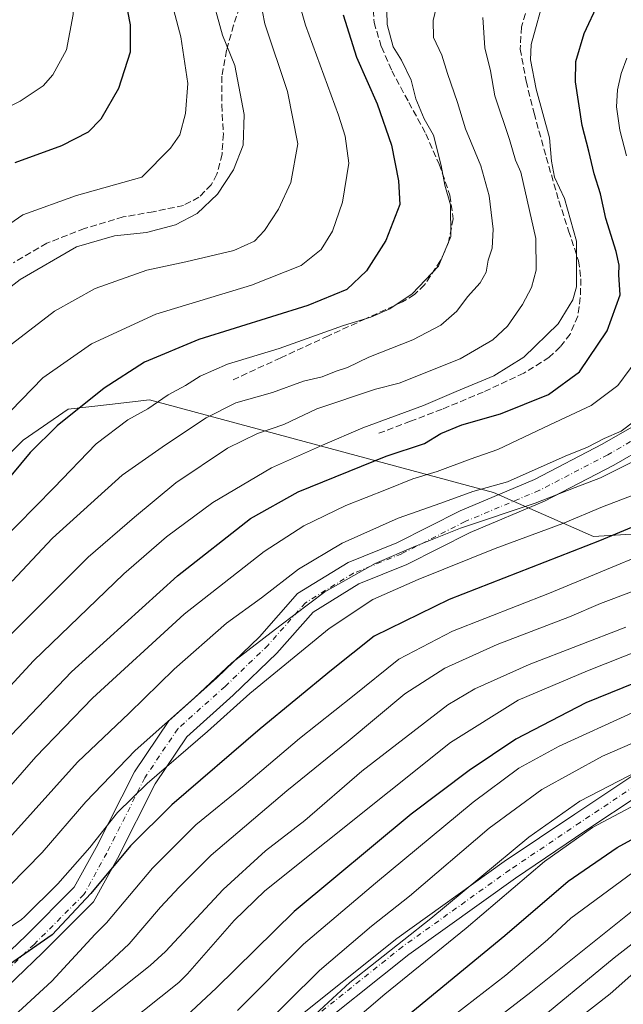
# Model space of a CAD drawing. Units: metres. Extents: x 593552 to 597011, y 4747575 to 4749936.
# Drawn here: x 596296 to 596447, y 4748894 to 4749141 of the extents above; entities that cross this region are included whole.
import ezdxf

# ---------------------------------------------------------------- set-up
doc = ezdxf.new("R2010")
doc.units = ezdxf.units.M
doc.header["$MEASUREMENT"] = 0
doc.linetypes.add('DGN Style 3', pattern=[2.307223, 1.648017, -0.659207])
doc.linetypes.add('DGN Style 4', pattern=[2.638475, 1.318413, -0.659207, 0.001648, -0.659207])
for name, color, linetype, lineweight in [('Arbolado forestal CxS', 92, 'Continuous', 0), ('Camino Cxs', 7, 'Continuous', 0), ('Camino eje', 30, 'DGN Style 4', 13), ('Curva de nivel maestra', 30, 'Continuous', 30), ('Curva de nivel normal', 30, 'Continuous', 0), ('Senda', 7, 'DGN Style 3', 0)]:
    doc.layers.add(name, color=color, linetype=linetype, lineweight=lineweight)

# ---------------------------------------------------------------- blocks, each defined once
blk = doc.blocks.new('*U17')
at = {"layer": 'Arbolado forestal CxS', "color": 92, "linetype": 'Continuous', "lineweight": 0}
blk.add_polyline3d([(596646.1731, 4749080.5681, 574.2032), (596577.2893, 4749089.4305, 573.2357), (596577.2975, 4749092.6325, 571.6627), (596558.5093, 4749096.7395, 569.6854), (596549.5167, 4749095.2417, 569.4958), (596533.0301, 4749083.2569, 567.8434), (596516.1369, 4749062.9093, 559.0469), (596496.4341, 4749025.6949, 555.9933), (596470.5829, 4749013.1449, 554.0951), (596439.4597, 4749011.2973, 547.606), (596414.4739, 4749022.2695, 535.7425), (596328.2389, 4749045.4479, 503.2577), (596318.2937, 4749044.3299, 500.8154), (596307.9321, 4749043.1649, 498.5298), (596296.6231, 4749035.3309, 497.4245), (596279.1225, 4749017.8535, 496.4069)], dxfattribs=at)

msp = doc.modelspace()

# ---------------------------------------------------------------- linework, layer by layer
at = {"layer": 'Arbolado forestal CxS', "color": 92, "linetype": 'Continuous', "lineweight": 0}
for points in [[(596279.1225, 4749017.8535, 496.4069), (596296.6231, 4749035.3309, 497.4245), (596307.9321, 4749043.1649, 498.5298), (596318.2937, 4749044.3299, 500.8154), (596328.2389, 4749045.4479, 503.2577), (596414.4739, 4749022.2695, 535.7425), (596439.4597, 4749011.2973, 547.606), (596470.5829, 4749013.1449, 554.0951), (596496.4341, 4749025.6949, 555.9933), (596516.1369, 4749062.9093, 559.0469), (596533.0301, 4749083.2569, 567.8434), (596549.5167, 4749095.2417, 569.4958), (596558.5093, 4749096.7395, 569.6854), (596577.2975, 4749092.6325, 571.6627), (596577.2893, 4749089.4305, 573.2357)], [(596279.1225, 4749017.8535, 496.4069), (596296.6231, 4749035.3309, 497.4245), (596307.9321, 4749043.1649, 498.5298), (596318.2937, 4749044.3299, 500.8154), (596328.2389, 4749045.4479, 503.2577), (596414.4739, 4749022.2695, 535.7425), (596439.4597, 4749011.2973, 547.606), (596470.5829, 4749013.1449, 554.0951), (596496.4341, 4749025.6949, 555.9933), (596516.1369, 4749062.9093, 559.0469), (596533.0301, 4749083.2569, 567.8434), (596549.5167, 4749095.2417, 569.4958), (596558.5093, 4749096.7395, 569.6854), (596577.2975, 4749092.6325, 571.6627), (596577.2893, 4749089.4305, 573.2357)], [(596279.1225, 4749017.8535, 496.4069), (596296.6231, 4749035.3309, 497.4245), (596307.9321, 4749043.1649, 498.5298), (596318.2937, 4749044.3299, 500.8154), (596328.2389, 4749045.4479, 503.2577), (596414.4739, 4749022.2695, 535.7425), (596439.4597, 4749011.2973, 547.606), (596470.5829, 4749013.1449, 554.0951)]]:
    msp.add_polyline3d(points, dxfattribs=at)
at = {"layer": 'Camino Cxs', "color": 7, "linetype": 'Continuous', "lineweight": 0}
for points in [[(596336.1401, 4748865.7401, 588.5792), (596334.7869, 4748867.8422, 588.065), (596346.5284, 4748875.4008, 591.6018), (596363.2965, 4748889.1202, 590.482), (596390.1955, 4748910.6393, 591.2133), (596417.1136, 4748929.8666, 592.8716), (596434.7815, 4748941.7733, 593.0243), (596448.8041, 4748951.1216, 593.1914), (596464.2737, 4748957.3094, 594.9715), (596482.3797, 4748966.5551, 595.361), (596499.7714, 4748971.9658, 593.4091), (596509.8263, 4748975.6899, 593.4199), (596522.5048, 4748983.5208, 594.0668), (596538.9244, 4748997.0212, 592.3044), (596547.5027, 4749006.5041, 590.9198), (596555.1316, 4749015.0856, 590.5905), (596562.0786, 4749023.8498, 592.1923), (596569.85, 4749042.388, 593.8902), (596574.4425, 4749046.6301, 595.0549), (596575.4011, 4749047.5155, 595.2432), (596584.7425, 4749050.2044, 596.9928)], [(596580.9288, 4749043.9036, 595.8083), (596577.9231, 4749043.0385, 596.1294), (596574.041, 4749039.4526, 595.5544), (596571.9643, 4749034.4987, 595.0538), (596571.3583, 4749031.5323, 595.4826), (596570.0051, 4749029.8251, 595.1012), (596566.424, 4749021.2826, 594.0077), (596558.9622, 4749011.869, 592.8696), (596542.9519, 4748993.8597, 593.5893), (596536.487, 4748988.5441, 595.815), (596525.4196, 4748979.4442, 595.9468), (596512.0299, 4748971.1741, 594.9654), (596501.3834, 4748967.231, 594.1872), (596484.2731, 4748961.9077, 595.343), (596466.3435, 4748952.7522, 594.7088), (596451.1445, 4748946.6726, 595.7405), (596437.5653, 4748937.6199, 595.1134), (596419.9644, 4748925.7584, 596.1013), (596393.2125, 4748906.6499, 593.4772), (596366.4415, 4748885.233, 593.678), (596349.4742, 4748871.3508, 591.7522), (596337.4933, 4748863.638, 589.0035), (596336.1401, 4748865.7401, 588.5792)], [(596283.8671, 4748898.5273, 554.2739), (596297.2831, 4748911.3045, 550.0482), (596309.4449, 4748923.4661, 549.1858), (596314.9289, 4748933.4185, 548.1828), (596324.5137, 4748952.3753, 545.5898), (596333.0829, 4748965.1191, 542.2099), (596345.1765, 4748975.9169, 544.1531), (596355.8413, 4748986.1637, 542.3559), (596365.3697, 4748996.9913, 541.638), (596378.0331, 4749004.7671, 541.4738), (596390.2123, 4749009.6815, 541.7564), (596406.0679, 4749017.7151, 539.6507), (596424.6817, 4749025.5413, 542.4547), (596441.6577, 4749034.3437, 540.9439), (596449.6385, 4749038.9641, 539.7921)], [(596283.8671, 4748898.5273, 554.2739), (596297.2831, 4748911.3045, 550.0482), (596309.4449, 4748923.4661, 549.1858), (596314.9289, 4748933.4185, 548.1828), (596324.5137, 4748952.3753, 545.5898), (596333.0829, 4748965.1191, 542.2099), (596345.1765, 4748975.9169, 544.1531), (596355.8413, 4748986.1637, 542.3559), (596365.3697, 4748996.9913, 541.638), (596378.0331, 4749004.7671, 541.4738), (596390.2123, 4749009.6815, 541.7564), (596406.0679, 4749017.7151, 539.6507), (596424.6817, 4749025.5413, 542.4547), (596441.6577, 4749034.3437, 540.9439), (596449.6385, 4749038.9641, 539.7921)], [(596452.6495, 4749033.7743, 539.1368), (596444.5435, 4749029.0813, 539.2816), (596427.2295, 4749020.1037, 543.2652), (596408.5897, 4749012.2665, 544.2609), (596392.6953, 4749004.2133, 546.766), (596380.7445, 4748999.3911, 545.5182), (596369.2779, 4748992.3503, 543.1169), (596360.1795, 4748982.0111, 544.165), (596349.2543, 4748971.5143, 545.664), (596337.6413, 4748961.1455, 545.35), (596329.7003, 4748949.3361, 548.0646), (596320.2353, 4748930.6161, 553.1332), (596314.2891, 4748919.8251, 550.6641), (596301.4741, 4748907.0101, 550.8107), (596288.2201, 4748894.3871, 551.5515)], [(596452.6495, 4749033.7743, 539.1368), (596444.5435, 4749029.0813, 539.2816), (596427.2295, 4749020.1037, 543.2652), (596408.5897, 4749012.2665, 544.2609), (596392.6953, 4749004.2133, 546.766), (596380.7445, 4748999.3911, 545.5182), (596369.2779, 4748992.3503, 543.1169), (596360.1795, 4748982.0111, 544.165), (596349.2543, 4748971.5143, 545.664), (596337.6413, 4748961.1455, 545.35), (596329.7003, 4748949.3361, 548.0646), (596320.2353, 4748930.6161, 553.1332), (596314.2891, 4748919.8251, 550.6641), (596301.4741, 4748907.0101, 550.8107), (596288.2201, 4748894.3871, 551.5515)], [(596363.2965, 4748889.1202, 590.482), (596390.1955, 4748910.6393, 591.2133), (596417.1136, 4748929.8666, 592.8716), (596434.7815, 4748941.7733, 593.0243), (596448.8041, 4748951.1216, 593.1914)], [(596451.1445, 4748946.6726, 595.7405), (596437.5653, 4748937.6199, 595.1134), (596419.9644, 4748925.7584, 596.1013), (596393.2125, 4748906.6499, 593.4772), (596366.4415, 4748885.233, 593.678)]]:
    msp.add_polyline3d(points, dxfattribs=at)
at = {"layer": 'Camino eje', "color": 30, "linetype": 'DGN Style 4', "lineweight": 13}
for points in [[(596468.0921, 4749067.8185, 536.3564), (596469.3473, 4749060.2875, 537.8795), (596467.2307, 4749053.5141, 539.1874), (596460.2457, 4749041.6609, 540.0145), (596451.1439, 4749036.3691, 539.0771), (596443.1007, 4749031.7125, 539.1784), (596425.9555, 4749022.8225, 540.2663), (596407.3289, 4749014.9907, 541.2044), (596391.4539, 4749006.9475, 542.5363), (596379.3889, 4749002.0791, 541.9988), (596367.3237, 4748994.6707, 541.6942), (596358.0105, 4748984.0873, 542.3446), (596347.2155, 4748973.7157, 543.5072), (596335.3621, 4748963.1323, 543.2579), (596327.1071, 4748950.8557, 545.4439), (596317.5821, 4748932.0173, 548.7019), (596311.8671, 4748921.6455, 549.3768), (596299.3787, 4748909.1573, 550.2809), (596286.0437, 4748896.4573, 552.0679)], [(596587.7901, 4749048.4801, 595.6759), (596576.6621, 4749045.277, 595.7353), (596571.9455, 4749040.9203, 594.4964), (596564.2513, 4749022.5662, 592.7635), (596557.0469, 4749013.4773, 591.6063), (596541.2133, 4748995.6667, 592.8746), (596523.9622, 4748981.4825, 594.268), (596510.9281, 4748973.432, 593.9207), (596500.5774, 4748969.5984, 593.6793), (596483.3264, 4748964.2314, 594.8737), (596465.3086, 4748955.0308, 594.6609), (596449.9743, 4748948.8971, 593.8899), (596436.1734, 4748939.6966, 593.9696), (596418.539, 4748927.8125, 593.6225), (596391.704, 4748908.6446, 591.6729), (596364.869, 4748887.1766, 590.9977), (596348.0013, 4748873.3758, 590.5759), (596336.1401, 4748865.7401, 588.5792)]]:
    msp.add_polyline3d(points, dxfattribs=at)
at = {"layer": 'Curva de nivel maestra', "color": 30, "linetype": 'Continuous', "lineweight": 30, "flags": 128}
for points, elevation in [([(596322.04, 4749146.6801), (596323.45, 4749139.3401), (596323.45, 4749132.5401), (596320.51, 4749123.4301), (596316.1, 4749115.7301), (596312.88, 4749112.4401), (596306.22, 4749109.0801), (596294.55, 4749104.8301)], 475), ([(596291.94, 4748959.7501), (596308.78, 4748977.3701), (596335.28, 4749001.4001), (596353.55, 4749015.7801), (596365.55, 4749022.4301), (596387.55, 4749031.3901), (596397.13, 4749034.5701), (596401.22, 4749037.0201), (596406.47, 4749039.1701), (596416.2, 4749041.9701), (596428.17, 4749046.8301), (596435.95, 4749052.5101), (596442.89, 4749062.7501), (596446.15, 4749071.7701), (596445.84, 4749076.7201), (596445.93, 4749079.1801), (596445.18, 4749082.6101), (596442.58, 4749090.8701), (596441.24, 4749097.0301), (596439.68, 4749102.0301), (596438.33, 4749107.7201), (596436.65, 4749114.1301), (596434.94, 4749125.0601), (596435.08, 4749130.1901), (596437.14, 4749137.1901), (596440.7, 4749144.8601)], 525), ([(596376.8, 4749141.8801), (596380.13, 4749131.2801), (596385.31, 4749119.5501), (596388.87, 4749109.1901), (596390.67, 4749100.2601), (596391.01, 4749094.4001), (596387.46, 4749085.3601), (596382.61, 4749077.7201), (596377.73, 4749073.0801), (596367.93, 4749069.0501), (596340.66, 4749060.5901), (596327.02, 4749054.9301), (596316.94, 4749048.4001), (596305.14, 4749038.9301), (596298.39, 4749032.2801), (596291.15, 4749023.5201)], 500), ([(596654.44, 4749080.3501), (596632.46, 4749081.1001), (596613.3, 4749082.9401), (596595.18, 4749085.5701), (596574.98, 4749087.2001), (596561.22, 4749086.5201), (596555.55, 4749085.1101), (596551.55, 4749082.6701), (596548.1, 4749079.4701), (596546.71, 4749076.4801), (596545.27, 4749068.6901), (596542.67, 4749050.9301), (596536.11, 4749031.1801), (596529.26, 4749019.2401), (596522.22, 4749011.3301), (596514.03, 4749005.1801), (596491.45, 4748992.4101), (596462.66, 4748979.7801), (596437.54, 4748969.6001), (596420.01, 4748960.5301), (596408.35, 4748952.7201), (596393.84, 4748941.7501), (596364.52, 4748917.3701), (596344.976, 4748898.2073)], 575), ([(596461.46, 4749018.6601), (596441, 4749010.1601), (596403.36, 4748995.4801), (596384.55, 4748986.3101), (596373.88, 4748977.8101), (596356.02, 4748963.1001), (596333.88, 4748944.0901), (596323.52, 4748933.8601), (596313.54, 4748921.8601), (596303.894, 4748911.577), (596283.4907, 4748897.4646)], 550), ([(596389.99, 4748888.9201), (596417.3, 4748911.3601), (596433.17, 4748924.9501), (596445.38, 4748933.3901), (596461.11, 4748942.0401)], 600), ([(596344.976, 4748898.2073), (596332.622, 4748886.639), (596322.8853, 4748880.0774), (596319.7103, 4748877.3257), (596315.2653, 4748873.7274), (596310.6086, 4748870.129), (596305.3169, 4748867.3773), (596299.098, 4748864.4639), (596283.9105, 4748854.0872)], 575)]:
    msp.add_lwpolyline(points, dxfattribs=dict(at, elevation=elevation))
at = {"layer": 'Curva de nivel normal', "color": 30, "linetype": 'Continuous', "lineweight": 0, "flags": 128}
for points, elevation in [([(596404.11, 4749275.4), (596399, 4749270.44), (596398.21, 4749266.85), (596398.44, 4749260.88), (596396.42, 4749255.13), (596389.7, 4749247.12), (596380.47, 4749240.38), (596364.03, 4749231.08), (596346.68, 4749219.94), (596328.87, 4749206.8), (596320.95, 4749199.53), (596317.32, 4749194.55), (596313.93, 4749188.2), (596312.57, 4749184.52), (596310.42, 4749179.19), (596308.93, 4749172.52), (596308.76, 4749163.52), (596309.53, 4749153.52), (596309.14, 4749141.92), (596307.46, 4749133.1), (596304.06, 4749126.85), (596301.64, 4749124.11), (596295.9, 4749120.24), (596279.97, 4749112.11)], 470), ([(596332.29, 4749150.86), (596336.16, 4749136.31), (596337.86, 4749124.62), (596337.26, 4749117.18), (596335.9, 4749111.82), (596333.56, 4749108.48), (596326.32, 4749101.19), (596309.99, 4749096.58), (596296.57, 4749091.77), (596283.93, 4749083.13)], 480), ([(596286.71, 4749068.54), (596295.86, 4749075.62), (596309.99, 4749083.78), (596319.54, 4749086.54), (596327.5, 4749087.38), (596334.75, 4749089.26), (596340.18, 4749092.14), (596345.3, 4749096.97), (596349.32, 4749103.06), (596351.77, 4749109.18), (596351.98, 4749116.86), (596349.65, 4749129.19), (596346.53, 4749136.77), (596343.51, 4749147.98)], 485), ([(596355.41, 4749148.66), (596357.18, 4749139.56), (596362.82, 4749122.67), (596365.4, 4749109.54), (596363.66, 4749099.86), (596360.62, 4749093.19), (596357.12, 4749087.86), (596354.6, 4749085.16), (596349.39, 4749082.81), (596337.39, 4749080.03), (596327.59, 4749077.94), (596314.64, 4749073.37), (596304.51, 4749067.68), (596292.88, 4749058.71)], 490), ([(596401.28, 4749148.61), (596399.34, 4749140.42), (596399.43, 4749136.16), (596401.48, 4749131.79), (596402.92, 4749127.18), (596405.38, 4749119.86), (596407.39, 4749113.27), (596411.27, 4749104.04), (596413.39, 4749096.52), (596414.39, 4749088.19), (596414.1, 4749083.41), (596413.08, 4749080.4), (596412.56, 4749077.39), (596411.09, 4749074.79), (596407.91, 4749071.25), (596405.22, 4749067.65), (596401.22, 4749064.12), (596394.22, 4749060.5), (596383.22, 4749056.12), (596377.83, 4749053.58), (596375.01, 4749052.62), (596371.5, 4749051.24), (596366.86, 4749050.14), (596359.08, 4749047.3), (596349.94, 4749044.7), (596342.49, 4749040.99), (596332.28, 4749034.23), (596321.45, 4749026.57), (596303.94, 4749010.8), (596293.88, 4749000.11)], 510), ([(596427.32, 4749146.86), (596423.87, 4749134.38), (596423.69, 4749130.54), (596425.11, 4749123.26), (596428.48, 4749111.04), (596428.96, 4749105.19), (596429.75, 4749101.19), (596432.21, 4749095.86), (596435.21, 4749085.19), (596435.25, 4749073.76), (596434.27, 4749070.49), (596430.6, 4749064.47), (596422.07, 4749056.16), (596414.56, 4749051.46), (596405.06, 4749047.52), (596396.93, 4749044.02), (596381.74, 4749038.43), (596371.6, 4749034.08), (596358.8, 4749028.48), (596344.15, 4749019.8), (596332.55, 4749011.16), (596321.88, 4749001.91), (596299.23, 4748980.14), (596281.66, 4748961.16)], 520), ([(596290.42, 4749009.42), (596304.28, 4749023.43), (596314.92, 4749034.42), (596322.81, 4749040.48), (596327.82, 4749043.24), (596332.96, 4749046.76), (596337.29, 4749049.08), (596340.98, 4749051.37), (596347.84, 4749054.41), (596360.75, 4749058.34), (596376.86, 4749064.04), (596383.7, 4749066.13), (596388.48, 4749068.24), (596394.03, 4749072), (596400.67, 4749078.94), (596403.77, 4749086.33), (596403.7, 4749094.31), (596402.22, 4749099.19), (596401.29, 4749104.16), (596399.37, 4749111.74), (596397.07, 4749115.83), (596395, 4749120.86), (596393.8, 4749125.52), (596391.39, 4749130.52), (596389.33, 4749133.85), (596387.78, 4749139.46), (596387.62, 4749146.36)], 505), ([(596365.87, 4749144.52), (596367.31, 4749139.29), (596375.62, 4749116.73), (596377.29, 4749111.5), (596378.16, 4749104.69), (596376.6, 4749094.96), (596374.1, 4749087.69), (596371.25, 4749083.09), (596366.24, 4749079.1), (596353.82, 4749074.18), (596329.89, 4749066.95), (596313.73, 4749059.46), (596301.52, 4749051), (596290.79, 4749039.96)], 495), ([(596289.48, 4748982.74), (596312.88, 4749006.12), (596324.55, 4749016.12), (596334.88, 4749024.7), (596347.83, 4749033.4), (596355.33, 4749037.04), (596361.9, 4749039.26), (596370.17, 4749043.24), (596384.87, 4749048.18), (596390.79, 4749049.62), (596406.07, 4749055.74), (596414.26, 4749060.5), (596417.98, 4749063.94), (596421.67, 4749069.31), (596423.94, 4749073.62), (596425.14, 4749077.94), (596425.04, 4749085.86), (596421.26, 4749102.42), (596419.92, 4749105.44), (596418.42, 4749110.65), (596414.79, 4749121.56), (596413.7, 4749127.86), (596412.25, 4749133.61), (596411.8, 4749141.19)], 515), ([(596447.85, 4749131), (596446.44, 4749127.16), (596445.47, 4749123.06), (596445.25, 4749118.82), (596446.04, 4749112.95), (596447.73, 4749106.58)], 530), ([(596451.78, 4749057.37), (596445.61, 4749049.05), (596438.88, 4749044.02), (596428.55, 4749039.17), (596415.55, 4749033.06), (596408.55, 4749030.6), (596400.34, 4749027.54), (596394.21, 4749025.67), (596387.64, 4749023), (596377.46, 4749019), (596366.92, 4749013.96), (596357, 4749007.52), (596336.97, 4748991.82), (596314.04, 4748970.8), (596299.78, 4748956.09), (596286.02, 4748940.44)], 530), ([(596293.22, 4748935.79), (596310.22, 4748954.74), (596323.22, 4748967.07), (596334.47, 4748978.01), (596347.59, 4748989.57), (596356.3, 4748995.91), (596365.59, 4749003.1), (596376.55, 4749009.62), (596390.55, 4749015.86), (596401.22, 4749019.62), (596409.25, 4749022.52), (596417.97, 4749024.92), (596432.36, 4749031.34), (596437.98, 4749033.61), (596442.18, 4749035.75), (596446.37, 4749037.66), (596453.56, 4749043.04)], 535), ([(596452.96, 4749031.8), (596441.22, 4749025.94), (596434.88, 4749023.49), (596424.88, 4749019.58), (596406.14, 4749013.32), (596394.92, 4749008.82), (596384.81, 4749004.52), (596372.22, 4748997.4), (596360.88, 4748988.92), (596348.88, 4748979.6), (596339.55, 4748970.85), (596324.68, 4748957.71), (596312.3, 4748944.86), (596301.42, 4748932.19), (596293.28, 4748923.85)], 540), ([(596451.59, 4749022.41), (596441.74, 4749018.68), (596431.79, 4749014.52), (596414.88, 4749008.24), (596395.59, 4749000.53), (596384.22, 4748995.45), (596373.28, 4748988.19), (596353.39, 4748971.92), (596342.78, 4748962.45), (596327.67, 4748949.43), (596320.29, 4748942.19), (596313.3, 4748933.39), (596305.31, 4748924.31), (596296.96, 4748916.05), (596296.2285, 4748915.4097), (596285.6642, 4748908.3587)], 545), ([(596314.6322, 4748911.6916), (596317.49, 4748914.52), (596329.02, 4748928.19), (596339.85, 4748939.05), (596351.96, 4748948.96), (596365.84, 4748960.72), (596379.1, 4748971.19), (596390.76, 4748980.52), (596404.18, 4748987.52), (596428.44, 4748997.06), (596466.31, 4749012.77)], 555), ([(596654.67, 4749004.32), (596630.1, 4749003.96), (596618.38, 4749001.59), (596604.22, 4748995.36), (596591.55, 4748986.74), (596579.88, 4748975.83), (596567.88, 4748966.9), (596551.18, 4748958.16), (596540.06, 4748951.39), (596532.84, 4748945.68), (596524.22, 4748939.8), (596512.64, 4748933.4), (596508.07, 4748931.25), (596505.16, 4748929.02), (596501.58, 4748927.19), (596499.2, 4748926.76), (596497.95, 4748927.63), (596496.09, 4748929.68), (596489.88, 4748928.27), (596477.09, 4748922.07), (596465.02, 4748914.42), (596452.55, 4748904.66), (596443.66, 4748896.8), (596435.32, 4748890.28)], 620), ([(596448.98, 4748997.38), (596441.25, 4748994.47), (596433.44, 4748991.18), (596415.38, 4748984.24), (596402.22, 4748978.32), (596392.22, 4748971.9), (596378.03, 4748960.02), (596362.64, 4748947.55), (596343.76, 4748931.5), (596335.7, 4748923.44), (596331.07, 4748918.46), (596323.18, 4748909.26), (596318.0637, 4748904.4921)], 560), ([(596473.83, 4748991.84), (596437.95, 4748977.59), (596420.6, 4748970.3), (596403.69, 4748959.69), (596357.15, 4748922.52), (596349.46, 4748915.17), (596337.78, 4748901.78), (596335.5959, 4748899.6389)], 570), ([(596447.55, 4748988.6), (596423.34, 4748979.22), (596409.73, 4748973.12), (596403.03, 4748969.12), (596381.49, 4748952.52), (596367.17, 4748940.14), (596357.37, 4748932.53), (596346.73, 4748922.9), (596332.26, 4748907.38), (596328.4288, 4748903.896)], 565), ([(596449.17, 4748967.08), (596430.85, 4748958.75), (596420.8, 4748953.26), (596409.36, 4748944.76), (596384.88, 4748924.48), (596366.88, 4748909.17), (596350.2941, 4748892.5687)], 580), ([(596354.83, 4748886.78), (596370.87, 4748902.64), (596383.88, 4748913.71), (596393.37, 4748921.21), (596413.37, 4748938.28), (596426.56, 4748947.91), (596441.76, 4748956.26), (596454.22, 4748961.72)], 585), ([(596450.55, 4748952.51), (596436.08, 4748945.02), (596423.32, 4748935.99), (596398.74, 4748915.64), (596378.48, 4748899.61), (596369.73, 4748891.58)], 590), ([(596456.88, 4748947.72), (596439.22, 4748938.38), (596427.22, 4748929.86), (596407.55, 4748913.18), (596387.22, 4748896.73), (596375.22, 4748886.46)], 595), ([(596449.34, 4748927.16), (596433.83, 4748915.68), (596428, 4748910.27), (596417.5, 4748901.46), (596399.41, 4748887.46)], 605), ([(596450.92, 4748918.86), (596423.76, 4748897.22), (596411.04, 4748887.33)], 610), ([(596457.88, 4748916.03), (596444.64, 4748905.8), (596423.23, 4748888.13)], 615), ([(596314.6322, 4748911.6916), (596303.8353, 4748899.9741), (596283.7807, 4748881.6265)], 555), ([(596318.0637, 4748904.4921), (596305.1053, 4748892.9891), (596285.2674, 4748876.7727)], 560), ([(596328.4288, 4748903.896), (596318.2286, 4748895.7407), (596310.6086, 4748889.6024), (596302.1419, 4748882.829), (596288.7715, 4748874.0596)], 565), ([(596335.5959, 4748899.6389), (596318.0169, 4748885.5807), (596293.9058, 4748869.2194)], 570)]:
    msp.add_lwpolyline(points, dxfattribs=dict(at, elevation=elevation))
at = {"layer": 'Senda', "color": 7, "linetype": 'DGN Style 3', "lineweight": 0}
for points in [[(596351.5501, 4749145.9301, 492.1765), (596349.3301, 4749139.2401, 497.33), (596347.5801, 4749132.9601, 490.2442), (596346.3801, 4749126.5001, 489.0029), (596346.3701, 4749119.2901, 493.7931), (596346.7701, 4749112.0401, 497.1662), (596346.4401, 4749106.9601, 493.7002), (596345.1701, 4749101.9301, 489.321), (596343.7301, 4749099.3101, 486.4412), (596340.6601, 4749096.1801, 487.5712), (596336.7801, 4749094.1201, 487.5807), (596329.2101, 4749092.5701, 492.2807), (596321.6801, 4749091.2401, 490.7246), (596312.0001, 4749088.3501, 490.1032), (596302.5401, 4749084.6501, 489.17), (596294.2301, 4749079.7701, 493.2809)], [(596384.1901, 4749145.3601, 508.2477), (596384.5301, 4749139.9401, 508.3175), (596386.3701, 4749133.8101, 509.8173), (596388.9401, 4749127.8501, 510.8473), (596393.2301, 4749119.9301, 513.6972), (596397.5201, 4749112.0401, 508.9097), (596400.8301, 4749104.4401, 515.152), (596403.5301, 4749096.6801, 517.6595), (596404.3301, 4749090.7901, 514.5077), (596403.1501, 4749084.8401, 510.5251), (596401.1901, 4749080.3301, 507.473), (596397.1701, 4749074.2501, 511.1746), (596394.6101, 4749071.8201, 512.3655), (596391.6301, 4749069.9901, 512.4439), (596382.3501, 4749065.7301, 511.9891), (596373.0701, 4749061.4801, 509.8485), (596361.1301, 4749055.9801, 510.0061), (596349.2001, 4749050.4701, 512.2385)], [(596423.0601, 4749144.3601, 527.2243), (596421.4601, 4749138.8201, 527.2562), (596421.1301, 4749133.2901, 528.8467), (596422.6001, 4749125.2401, 529.2889), (596424.5901, 4749117.2201, 528.8723), (596427.6601, 4749106.2101, 528.2483), (596430.8001, 4749095.2701, 527.9502), (596433.2601, 4749087.7901, 527.3285), (596435.7301, 4749080.2901, 529.447), (596436.3501, 4749075.7201, 530.2444), (596436.1701, 4749071.0801, 526.8239), (596435.5401, 4749066.4201, 524.8262), (596433.6101, 4749061.9301, 522.8755), (596431.1601, 4749058.7401, 525.2986), (596428.4001, 4749056.1101, 526.5379), (596422.0301, 4749052.1301, 525.873), (596411.8601, 4749047.4001, 524.4581), (596401.5501, 4749043.1101, 527.219), (596393.6501, 4749040.1001, 530.4547), (596385.7401, 4749037.1001, 528.6142)]]:
    msp.add_polyline3d(points, dxfattribs=at)

# ---------------------------------------------------------------- block references
at = {"layer": 'Arbolado forestal CxS', "color": 92, "linetype": 'Continuous', "lineweight": 0}
msp.add_blockref('*U17', (0, 0), dxfattribs=at)

doc.saveas('drawing.dxf')
